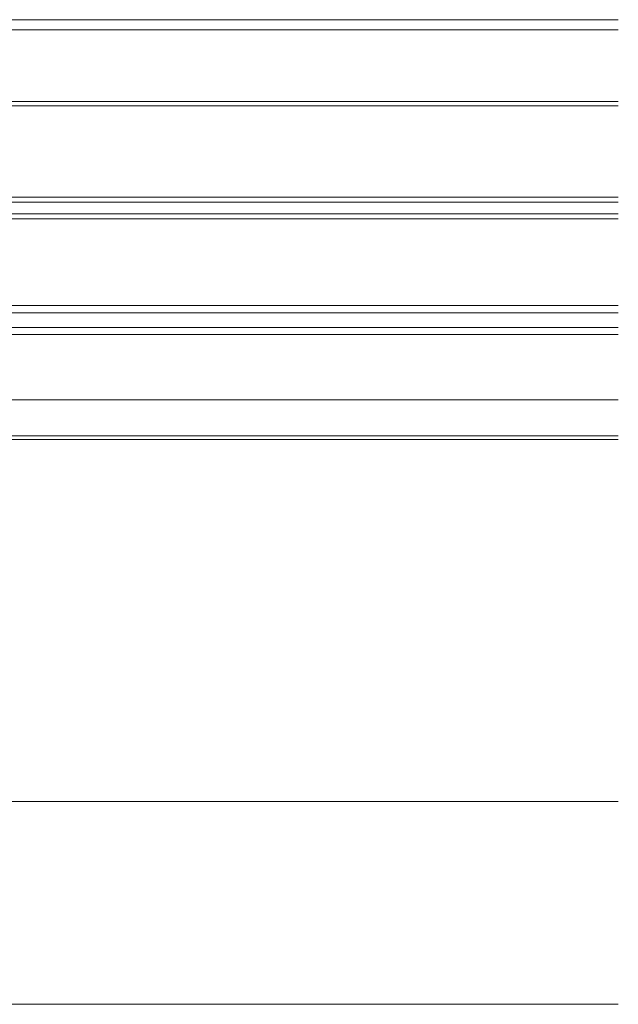
# Model space of a CAD drawing. Extents: x 0 to 1050, y 0 to 1583.
# Drawn here: x 345 to 428, y 258 to 394 of the extents above; entities that cross this region are included whole.
import ezdxf

# ---------------------------------------------------------------- set-up
doc = ezdxf.new("R2010")
doc.units = 0
doc.layers.add('YKK_12', color=2, linetype='CONTINUOUS', lineweight=13)

msp = doc.modelspace()

# ---------------------------------------------------------------- linework, layer by layer
at = {"layer": 'YKK_12', "ltscale": 0.5}
for p, q in [((273.65, 393.51), (427.81, 393.51)), ((273.7, 392.11), (427.81, 392.11)), ((283.81, 382.2), (427.81, 382.2)), ((283.81, 381.61), (427.81, 381.61)), ((273.84, 336.01), (427.81, 336.01)), ((427.81, 285.51), (280.05, 285.51)), ((228.81, 257.51), (427.81, 257.51))]:
    msp.add_line(p, q, dxfattribs=at)
at = {"layer": 'YKK_12'}
for p, q in [((289.81, 369.01), (427.81, 369.01)), ((427.81, 368.31), (289.81, 368.31)), ((289.81, 366.71), (427.81, 366.71)), ((427.81, 366.01), (289.81, 366.01)), ((289.81, 354.01), (427.81, 354.01)), ((427.81, 353.01), (289.81, 353.01)), ((289.81, 351.01), (427.81, 351.01)), ((427.81, 350.01), (289.81, 350.01)), ((427.81, 341.01), (298.31, 341.01)), ((273.82, 335.5), (427.81, 335.5))]:
    msp.add_line(p, q, dxfattribs=at)

doc.saveas('drawing.dxf')
